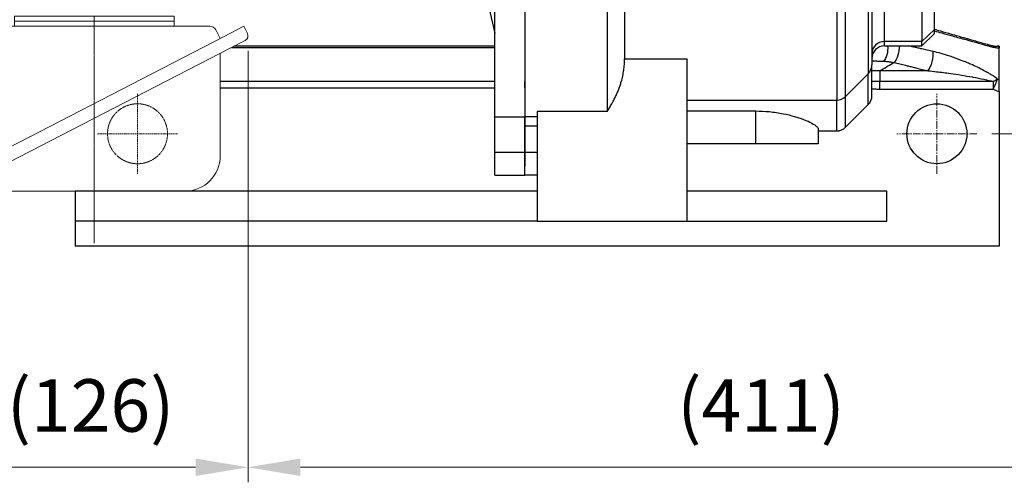
# Model space of a CAD drawing. Units: millimetres. Extents: x 1447 to 3023, y 14 to 2343.
# Drawn here: x 1806 to 2200, y 1533 to 1718 of the extents above; entities that cross this region are included whole.
import ezdxf

# ---------------------------------------------------------------- set-up
doc = ezdxf.new("R2010")
doc.units = ezdxf.units.MM
doc.linetypes.add('CENTER2', pattern=[1.125, 0.75, -0.125, 0.125, -0.125])
doc.linetypes.add('HIDDEN2', pattern=[0.1875, 0.125, -0.0625])
doc.layers.get('DEFPOINTS').update_dxf_attribs({"linetype": 'CONTINUOUS'})
for name, color, linetype, lineweight in [('C', 1, 'CENTER2', 9), ('CENTER LINE', 1, 'CENTER2', 9), ('D', 7, 'CONTINUOUS', 9), ('H', 4, 'HIDDEN2', 15), ('O', 3, 'CONTINUOUS', 30), ('OUTLINE', 3, 'CONTINUOUS', 20)]:
    doc.layers.add(name, color=color, linetype=linetype, lineweight=lineweight)
doc.styles.get("Standard").update_dxf_attribs({"font": 'romans.shx', "width": 0.8, "bigfont": 'whgtxt.shx'})
doc.dimstyles.get("Standard").update_dxf_attribs({"dimtxt": 3.5, "dimasz": 3.5, "dimexe": 1, "dimexo": 1, "dimgap": 1, "dimtad": 1, "dimdec": 3, "dimdsep": 46, "dimtxsty": 'Standard', "dimcen": 0, "dimclrd": 256, "dimclre": 256, "dimclrt": 256, "dimadec": 3, "dimazin": 2, "dimtp": 0.1, "dimtm": 0.1, "dimtfac": 0.71, "dimtdec": 3, "dimtmove": 0, "dimatfit": 3, "dimfxl": 0, "dimlwd": -1, "dimlwe": -1, "dimarcsym": 0})

# ---------------------------------------------------------------- blocks, each defined once
blk = doc.blocks.new('*D136')
at = {"layer": 'D', "transparency": 16777216}
for p, q in [((1897.62, 1705.87), (1897.62, 1533.34)), ((1771.59, 1645.68), (1771.59, 1533.34)), ((1792.59, 1539.34), (1876.62, 1539.34))]:
    blk.add_line(p, q, dxfattribs=at)
for points in [[(1792.59, 1542.84), (1792.59, 1535.84), (1771.59, 1539.34)], [(1876.62, 1542.84), (1876.62, 1535.84), (1897.62, 1539.34)]]:
    blk.add_solid(points, dxfattribs=at)
at = {"layer": 'DEFPOINTS', "color": 0, "transparency": 16777216}
for p in [(1897.62, 1711.87), (1771.59, 1651.68), (1897.62, 1539.34)]:
    blk.add_point(p, dxfattribs=at)
at = {"layer": 'D', "transparency": 16777216, "insert": (1834.6, 1561.34), "char_height": 21, "attachment_point": 5}
blk.add_mtext('(126)', dxfattribs=at)
blk = doc.blocks.new('*D137')
at = {"layer": 'D', "transparency": 16777216}
for p, q in [((2308.39, 1786.24), (2308.39, 1533.34)), ((1897.62, 1705.87), (1897.62, 1533.34)), ((1918.62, 1539.34), (2287.39, 1539.34))]:
    blk.add_line(p, q, dxfattribs=at)
for points in [[(1918.62, 1542.84), (1918.62, 1535.84), (1897.62, 1539.34)], [(2287.39, 1542.84), (2287.39, 1535.84), (2308.39, 1539.34)]]:
    blk.add_solid(points, dxfattribs=at)
at = {"layer": 'DEFPOINTS', "color": 0, "transparency": 16777216}
for p in [(2308.39, 1792.24), (1897.62, 1711.87), (2308.39, 1539.34)]:
    blk.add_point(p, dxfattribs=at)
at = {"layer": 'D', "transparency": 16777216, "insert": (2103, 1561.34), "char_height": 21, "attachment_point": 5}
blk.add_mtext('(411)', dxfattribs=at)
blk = doc.blocks.new('*D141')
at = {"layer": 'D', "transparency": 16777216}
for p, q in [((2195.39, 1972.74), (2397.82, 1972.74)), ((2391.82, 1951.74), (2391.82, 1693.74)), ((2195.39, 1672.74), (2397.82, 1672.74))]:
    blk.add_line(p, q, dxfattribs=at)
for points in [[(2388.32, 1951.74), (2395.32, 1951.74), (2391.82, 1972.74)], [(2388.32, 1693.74), (2395.32, 1693.74), (2391.82, 1672.74)]]:
    blk.add_solid(points, dxfattribs=at)
at = {"layer": 'DEFPOINTS', "color": 0, "transparency": 16777216}
for p in [(2189.39, 1972.74), (2189.39, 1672.74), (2391.82, 1672.74)]:
    blk.add_point(p, dxfattribs=at)
at = {"layer": 'D', "transparency": 16777216, "insert": (2375.32, 1822.74), "char_height": 21, "attachment_point": 5, "rotation": 90}
blk.add_mtext('300', dxfattribs=at)
blk = doc.blocks.new('*D142')
at = {"layer": 'D', "transparency": 16777216}
for p, q in [((2204.39, 2017.74), (2447.82, 2017.74)), ((2441.82, 1996.74), (2441.82, 1648.74)), ((2204.39, 1627.74), (2447.82, 1627.74))]:
    blk.add_line(p, q, dxfattribs=at)
for points in [[(2438.32, 1996.74), (2445.32, 1996.74), (2441.82, 2017.74)], [(2438.32, 1648.74), (2445.32, 1648.74), (2441.82, 1627.74)]]:
    blk.add_solid(points, dxfattribs=at)
at = {"layer": 'DEFPOINTS', "color": 0, "transparency": 16777216}
for p in [(2198.39, 2017.74), (2198.39, 1627.74), (2441.82, 1627.74)]:
    blk.add_point(p, dxfattribs=at)
at = {"layer": 'D', "transparency": 16777216, "insert": (2425.32, 1822.74), "char_height": 21, "attachment_point": 5, "rotation": 90}
blk.add_mtext('390', dxfattribs=at)
blk = doc.blocks.new('srghefsdfsdfdsf')
at = {"layer": 'CENTER LINE'}
for p, q in [((-6560.29, 2147.87), (-6469.45, 2147.87)), ((-6526.29, 2111.69), (-6526.29, 2074.62))]:
    blk.add_line(p, q, dxfattribs=at)
at = {"layer": 'OUTLINE'}
for p, q in [((-6553.33, 2209.18), (-6556.28, 2207.68)), ((-6556.28, 2207.68), (-6552.26, 2199.79)), ((-6550.64, 2208.31), (-6547.52, 2202.2)), ((-6552.26, 2199.79), (-6496.25, 2091.25)), ((-6547.52, 2202.2), (-6491.52, 2093.66)), ((-6554.84, 2196.49), (-6551.45, 2198.22)), ((-6545.49, 2198.26), (-6504.37, 2198.26)), ((-6556.29, 2107.15), (-6556.29, 2194.12)), ((-6490.37, 2184.26), (-6490.37, 2100.3)), ((-6560.29, 2179.87), (-6560.29, 2115.87)), ((-6556.29, 2179.87), (-6560.29, 2179.87)), ((-6558.29, 2179.87), (-6558.29, 2115.87)), ((-6556.29, 2115.87), (-6560.29, 2115.87)), ((-6497.23, 2093.15), (-6542.29, 2093.15)), ((-6491.52, 2093.66), (-6488.5, 2087.75)), ((-6496.25, 2091.25), (-6492.23, 2083.37)), ((-6489.47, 2084.77), (-6492.23, 2083.37))]:
    blk.add_line(p, q, dxfattribs=at)
for centre, radius, start, end in [((-6552.42, 2207.4), 2, 27, 117), ((-6553.63, 2194.12), 2.66, 117, 180), ((-6504.37, 2184.26), 14, 0, 90), ((-6542.29, 2107.15), 14, 180, 270), ((-6489.96, 2096.45), 2.66, 119.5861, 194.7498), ((-6492.14, 2100.3), 1.77, 299.5861, 0), ((-6542.23, 2109.08), 15.93, 267.5617, 270), ((-6490.47, 2086.74), 2.21, 297, 27)]:
    blk.add_arc(centre, radius, start, end, dxfattribs=at)
blk = doc.blocks.new('srtgefssdfs')
at = {"layer": 'D', "rotation": 270}
blk.add_blockref('srghefsdfsdfdsf', (-8658.97, -4328.99), dxfattribs=at)

msp = doc.modelspace()

# ---------------------------------------------------------------- linework, layer by layer
at = {"layer": 'C', "ltscale": 4}
for p, q in [((2173.3865, 1656.7367), (2173.3865, 1688.7367)), ((2189.3865, 1672.7367), (2157.3865, 1672.7367))]:
    msp.add_line(p, q, dxfattribs=at)
at = {"layer": 'H', "ltscale": 4}
for p, q in [((1853.3865, 1688.7367), (1853.3865, 1656.7367)), ((1869.3865, 1672.7367), (1837.3865, 1672.7367))]:
    msp.add_line(p, q, dxfattribs=at)
at = {"layer": 'H'}
msp.add_circle((1853.3865, 1672.7367), 12, dxfattribs=at)
at = {"layer": 'O'}
for p, q in [((1996.386, 1679.3229), (1996.386, 1966.1505)), ((2008.386, 1966.1505), (2008.386, 1679.3229)), ((2008.386, 1965.9631), (2008.386, 1679.5103)), ((2133.315, 1959.2367), (2133.315, 1686.2367)), ((2136.8505, 1687.7012), (2136.8505, 1957.7722)), ((2145.9216, 1948.7012), (2145.9216, 1696.7722)), ((2147.386, 1945.1656), (2147.386, 1700.3078)), ((2041.386, 1802.7367), (2041.386, 1681.6223)), ((2048.386, 1802.7367), (2048.386, 1702.7007)), ((1981.386, 1778.3268), (1996.386, 1713.0226)), ((2152.387, 1709.6254), (2152.387, 1742.6574)), ((2172.386, 1714.4787), (2172.386, 1737.7431)), ((2167.386, 1732.8898), (2167.386, 1709.6254)), ((2008.386, 1716.7623), (2008.386, 1716.7623)), ((2172.386, 1714.4787), (2167.386, 1709.6254)), ((2167.386, 1707.8649), (2172.3855, 1712.8645)), ((2172.386, 1712.8649), (2172.386, 1714.4787)), ((1891.0207, 1707.2807), (1996.3859, 1707.2807)), ((1996.3859, 1707.7367), (1891.9156, 1707.7367)), ((2008.386, 1707.2807), (2008.3862, 1707.2807)), ((2152.3869, 1707.8649), (2167.3861, 1707.8649)), ((2152.387, 1707.8649), (2152.387, 1709.6254)), ((2167.386, 1709.6254), (2152.387, 1709.6254)), ((2167.386, 1707.8649), (2167.386, 1709.6254)), ((2198.3865, 1707.7367), (2197.681, 1707.7367)), ((2197.6873, 1707.7367), (2197.6811, 1707.7367)), ((2197.6873, 1707.7367), (2197.6817, 1707.7367)), ((2198.3865, 1707.7367), (2198.3865, 1707.162)), ((2198.3865, 1707.0439), (2198.3865, 1707.162)), ((2198.3865, 1694.3085), (2198.3865, 1707.0439)), ((2048.386, 1702.7007), (2073.386, 1702.7007)), ((2073.386, 1637.7367), (2073.386, 1702.7007)), ((2147.386, 1687.936), (2147.386, 1700.307)), ((2136.8505, 1687.7012), (2145.9216, 1696.7722)), ((2145.9216, 1684.4004), (2145.9216, 1696.7722)), ((2150.5023, 1697.9266), (2150.5023, 1695.3824)), ((2169.826, 1697.9266), (2150.5023, 1697.9266)), ((2150.5023, 1695.3824), (2150.5023, 1693.5952)), ((1996.3859, 1693.618), (1886.4795, 1693.618)), ((1886.4795, 1691.074), (1996.3859, 1691.074)), ((2008.386, 1691.074), (2008.386, 1693.618)), ((2008.386, 1691.074), (2008.386, 1691.074)), ((2008.386, 1691.074), (2008.386, 1659.7367)), ((2150.5023, 1690.6247), (2150.5023, 1693.5952)), ((2195.9833, 1693.5952), (2150.5023, 1693.5952)), ((2195.9833, 1693.5952), (2195.9833, 1690.6247)), ((2195.9833, 1690.6247), (2196.6646, 1692.1738)), ((2196.6646, 1692.1738), (2197.7274, 1694.5901)), ((2198.3865, 1689.5813), (2198.3865, 1694.3085)), ((2136.8505, 1675.3294), (2136.8505, 1687.7012)), ((2150.5023, 1690.6247), (2195.9833, 1690.6247)), ((2198.3865, 1689.5813), (2198.3865, 1627.7367)), ((2008.386, 1685.6119), (2008.386, 1685.6119)), ((2073.386, 1686.2367), (2133.315, 1686.2367)), ((2133.315, 1673.8649), (2133.315, 1686.2367)), ((2136.8505, 1675.3294), (2145.9217, 1684.4006)), ((1996.386, 1665.2367), (1996.386, 1679.3229)), ((2008.386, 1679.3229), (1996.386, 1679.3229)), ((2008.386, 1679.5103), (2008.386, 1675.9491)), ((2013.386, 1679.5103), (2008.386, 1679.5103)), ((2008.386, 1665.2367), (2008.386, 1679.3229)), ((2013.386, 1681.6223), (2013.386, 1637.7367)), ((2041.386, 1681.6223), (2013.386, 1681.6223)), ((2073.3861, 1681.8566), (2100.8855, 1681.8566)), ((2100.8855, 1668.7367), (2100.8855, 1681.8566)), ((2008.386, 1675.9491), (2013.386, 1675.9491)), ((2008.386, 1665.2367), (2008.386, 1675.9491)), ((2008.386, 1674.9331), (2008.386, 1674.9331)), ((2125.8855, 1674.759), (2125.8855, 1668.7375)), ((2125.8857, 1673.8649), (2133.3151, 1673.8649)), ((2008.386, 1656.2367), (2008.386, 1668.1692)), ((2100.8855, 1668.7367), (2073.3861, 1668.7367)), ((2125.8855, 1668.7367), (2100.8855, 1668.7367)), ((1996.386, 1656.2367), (1996.386, 1665.2367)), ((2008.386, 1665.2367), (1996.386, 1665.2367)), ((2008.386, 1656.2367), (2008.386, 1665.6767)), ((2013.386, 1665.2367), (2008.386, 1665.2367)), ((1996.3861, 1656.2367), (2008.3861, 1656.2367)), ((2013.3858, 1656.2368), (2008.3861, 1656.2368)), ((1828.3865, 1649.8222), (1828.3865, 1627.7367)), ((2013.386, 1649.7367), (1828.3865, 1649.7367)), ((2153.386, 1649.7367), (2073.386, 1649.7367)), ((2153.386, 1637.7367), (2153.386, 1649.7367)), ((2010.829, 1637.7367), (1828.3865, 1637.7367)), ((2013.386, 1637.7367), (2010.829, 1637.7367)), ((2013.386, 1637.7367), (2073.386, 1637.7367)), ((2073.386, 1637.7367), (2153.386, 1637.7367)), ((2198.3865, 1627.7367), (1828.3865, 1627.7367))]:
    msp.add_line(p, q, dxfattribs=at)
msp.add_circle((2173.3865, 1672.7367), 12, dxfattribs=at)
for centre, radius, start, end in [((2152.387, 1702.8649), 5, 90.001339, 179.990548), ((2142.386, 1700.3078), 5, 315, 0), ((2133.315, 1691.2367), 5, 270, 315), ((2142.386, 1687.936), 5, 315.002877, 0.010763), ((2307.1343, 1943.3377), 276.0768, 246.258606, 246.802352), ((2133.315, 1678.8649), 5, 270.000999, 315.000234)]:
    msp.add_arc(centre, radius, start, end, dxfattribs=at)
for centre, major_axis, ratio, start_param, end_param in [((2152.387, 1704.7721), (-5, 0), 0.97065886, 4.71238898, 6.28296329), ((2192.6824, 1705.6384), (-0.826, -2.884), 0.40561137, 2.57287138, 3.14164265), ((2169.826, 1702.1752), (-1.1886, -4.8567), 0.35776766, 0.59996518, 2.45778003)]:
    msp.add_ellipse(centre, major_axis=major_axis, ratio=ratio, start_param=start_param, end_param=end_param, dxfattribs=at)
at = {"layer": 'O', "extrusion": (0, 0, -1)}
for centre, major_axis, ratio, start_param, end_param in [((2151.256, 1706.2776), (0.3313, 4.989), 0.48482383, 1.21495961, 2.67665289), ((2156.2762, 1705.4837), (1.1834, 4.8579), 0.35638622, 0.97403381, 2.54201407), ((2195.9833, 1690.6247), (-3.1755, -3.8622), 0.42466611, 2.04755296, 2.5573689), ((2305.1121, 1945.2366), (94.4223, -255.846), 0.99974965, 0.75582174, 0.75845004)]:
    msp.add_ellipse(centre, major_axis=major_axis, ratio=ratio, start_param=start_param, end_param=end_param, dxfattribs=at)
at = {"layer": 'O'}
for points, knots in [([(2172.386, 1713.8785), (2173.3808, 1713.6044), (2174.3755, 1713.3301), (2176.8057, 1712.6594), (2178.2412, 1712.2628), (2180.5735, 1711.6178), (2181.4705, 1711.3695), (2183.2642, 1710.8728), (2184.161, 1710.6242), (2186.4926, 1709.9777), (2187.9271, 1709.5794), (2190.9107, 1708.7503), (2192.4597, 1708.3194), (2194.0084, 1707.888)], [-0.0296880107, -0.0296880107, -0.0296880107, -0.0296880107, -0.0262881358, -0.0262881358, -0.0213805259, -0.0213805259, -0.0183132698, -0.0183132698, -0.0152460136, -0.0152460136, -0.0103384038, -0.0103384038, -0.0050381957, -0.0050381957, -0.0050381957, -0.0050381957]), ([(2172.3866, 1714.5621), (2173.2003, 1714.3299), (2174.014, 1714.0976), (2174.8275, 1713.8652), (2176.2661, 1713.4544), (2177.7046, 1713.0435), (2179.1429, 1712.6324), (2180.0419, 1712.3755), (2180.9409, 1712.1186), (2181.8397, 1711.8616), (2182.5341, 1711.6631), (2183.2284, 1711.4645), (2183.9227, 1711.266), (2184.1272, 1711.2075), (2184.3317, 1711.149), (2184.5362, 1711.0905), (2185.9743, 1710.6792), (2187.4123, 1710.2677), (2188.8501, 1709.8562), (2190.403, 1709.4118), (2191.9557, 1708.9672), (2193.5083, 1708.5225)], [0.0131745413, 0.0131745413, 0.0131745413, 0.0131745413, 0.0159501396, 0.0159501396, 0.0159501396, 0.02085814, 0.02085814, 0.02085814, 0.0239256843, 0.0239256843, 0.0239256843, 0.0262952843, 0.0262952843, 0.0262952843, 0.0269932356, 0.0269932356, 0.0269932356, 0.0319011972, 0.0319011972, 0.0319011972, 0.037201654, 0.037201654, 0.037201654, 0.037201654]), ([(2171.8451, 1705.6713), (2171.083, 1705.8449), (2170.3208, 1706.0183), (2168.8193, 1706.3596), (2168.08, 1706.5274), (2166.8785, 1706.7997), (2166.4164, 1706.9044), (2165.6654, 1707.0745), (2165.3765, 1707.1398), (2164.7987, 1707.2705), (2164.5098, 1707.3358), (2163.7586, 1707.5055), (2163.2963, 1707.6099), (2162.6068, 1707.7655), (2162.3797, 1707.8167), (2162.1525, 1707.8679)], [-0.0149323436, -0.0149323436, -0.0149323436, -0.0149323436, -0.0124053316, -0.0124053316, -0.0099548957, -0.0099548957, -0.0084233733, -0.0084233733, -0.0074661718, -0.0074661718, -0.0065089703, -0.0065089703, -0.0049774479, -0.0049774479, -0.0042250622, -0.0042250622, -0.0042250622, -0.0042250622]), ([(2193.5084, 1708.5225), (2193.6515, 1708.4815), (2193.7942, 1708.4416), (2193.9363, 1708.4029), (2194.2361, 1708.3213), (2194.5342, 1708.2448), (2194.8275, 1708.1747), (2195.2737, 1708.0681), (2195.7158, 1707.9747), (2196.1343, 1707.9019), (2196.1606, 1707.8973), (2196.1869, 1707.8928), (2196.2131, 1707.8883), (2196.4433, 1707.8494), (2196.6685, 1707.8165), (2196.881, 1707.7915), (2196.9954, 1707.778), (2197.107, 1707.7668), (2197.2132, 1707.7581), (2197.24, 1707.7559), (2197.2664, 1707.7539), (2197.2925, 1707.752), (2197.4179, 1707.7431), (2197.5365, 1707.738), (2197.6395, 1707.7369), (2197.6538, 1707.7368), (2197.6678, 1707.7367), (2197.6814, 1707.7367)], [0, 0, 0, 0, 0.00049563299, 0.00049563299, 0.00049563299, 0.00154169328, 0.00154169328, 0.00154169328, 0.00313225402, 0.00313225402, 0.00313225402, 0.00323228887, 0.00323228887, 0.00323228887, 0.00411084159, 0.00411084159, 0.00411084159, 0.00458350076, 0.00458350076, 0.00458350076, 0.00470260825, 0.00470260825, 0.00470260825, 0.00527488774, 0.00527488774, 0.00527488774, 0.00535390075, 0.00535390075, 0.00535390075, 0.00535390075]), ([(2194.0084, 1707.888), (2194.4927, 1707.7532), (2194.9759, 1707.629), (2195.9575, 1707.402), (2196.4554, 1707.3006), (2197.2507, 1707.168), (2197.5551, 1707.1246), (2198.0335, 1707.0717), (2198.2117, 1707.0555), (2198.3865, 1707.0439)], [-0.00524297855, -0.00524297855, -0.00524297855, -0.00524297855, -0.00358553656, -0.00358553656, -0.0018361149, -0.0018361149, -0.00072366963, -0.00072366963, -0.00004893064, -0.00004893064, -0.00004893064, -0.00004893064]), ([(2197.6873, 1707.7367), (2197.688, 1707.7367), (2197.689, 1707.7367), (2197.7773, 1707.7361), (2197.8961, 1707.7146), (2198.0267, 1707.6205)], [-0.000005568553, -0.000005568553, -0.000005568553, -0.000005568553, 0, 0, 0.000672499853, 0.000672499853, 0.000672499853, 0.000672499853]), ([(2198.0267, 1707.6205), (2198.0457, 1707.6068), (2198.065, 1707.5916), (2198.1962, 1707.4774), (2198.2976, 1707.3382), (2198.3865, 1707.162)], [0.000672499853, 0.000672499853, 0.000672499853, 0.000672499853, 0.000770403412, 0.000770403412, 0.001332721771, 0.001332721771, 0.001332721771, 0.001332721771]), ([(2147.4032, 1703.0825), (2147.398, 1702.8979), (2147.3943, 1702.7082), (2147.389, 1702.3177), (2147.3875, 1702.1168), (2147.3863, 1701.8071), (2147.3861, 1701.7024), (2147.386, 1701.583), (2147.386, 1701.5698), (2147.386, 1701.555), (2147.386, 1701.5535), (2147.386, 1701.552)], [-0.00330094953, -0.00330094953, -0.00330094953, -0.00330094953, -0.00220286138, -0.00220286138, -0.00110143069, -0.00110143069, -0.00055071535, -0.00055071535, -0.00048187593, -0.00048187593, -0.00047431207, -0.00047431207, -0.00047431207, -0.00047431207]), ([(2147.4447, 1703.0653), (2147.4446, 1703.0646), (2147.4443, 1703.0634), (2147.4441, 1703.0618), (2147.4415, 1703.0476), (2147.4343, 1703.0017), (2147.4265, 1702.9241), (2147.4223, 1702.882), (2147.418, 1702.831), (2147.4139, 1702.7714), (2147.4051, 1702.6434), (2147.3977, 1702.4775), (2147.3931, 1702.2793), (2147.3899, 1702.1464), (2147.3879, 1701.999), (2147.3869, 1701.839), (2147.3864, 1701.7581), (2147.3861, 1701.674), (2147.386, 1701.5868), (2147.386, 1701.5759), (2147.386, 1701.5649), (2147.386, 1701.5539), (2147.386, 1701.5534), (2147.386, 1701.553), (2147.386, 1701.5526)], [0.00761765954, 0.00761765954, 0.00761765954, 0.00761765954, 0.0077675886, 0.0077675886, 0.0077675886, 0.00912202648, 0.00912202648, 0.00912202648, 0.00985724139, 0.00985724139, 0.00985724139, 0.01143758856, 0.01143758856, 0.01143758856, 0.01249606882, 0.01249606882, 0.01249606882, 0.01303076028, 0.01303076028, 0.01303076028, 0.01309785914, 0.01309785914, 0.01309785914, 0.01310060458, 0.01310060458, 0.01310060458, 0.01310060458]), ([(2197.7274, 1694.5901), (2197.4738, 1694.799), (2197.2042, 1695.0038), (2196.6468, 1695.4048), (2196.359, 1695.601), (2195.6646, 1696.0558), (2195.2526, 1696.3115), (2194.414, 1696.8118), (2193.9878, 1697.0562), (2192.9194, 1697.65), (2192.2702, 1697.9944), (2190.9571, 1698.6661), (2190.2931, 1698.9932), (2188.7304, 1699.7389), (2187.8275, 1700.1512), (2186.3527, 1700.7981), (2185.7836, 1701.0413), (2184.644, 1701.516), (2184.0735, 1701.7475), (2183.0476, 1702.153), (2182.5925, 1702.329), (2181.6798, 1702.6741), (2181.2227, 1702.8431), (2180.0327, 1703.2725), (2179.2991, 1703.527), (2177.391, 1704.1608), (2176.2161, 1704.5234), (2173.9741, 1705.1551), (2172.9064, 1705.4295), (2171.8451, 1705.6713)], [-0.0293268235, -0.0293268235, -0.0293268235, -0.0293268235, -0.0282086882, -0.0282086882, -0.027090553, -0.027090553, -0.0255728963, -0.0255728963, -0.0240552396, -0.0240552396, -0.0218032276, -0.0218032276, -0.0195512156, -0.0195512156, -0.0165433363, -0.0165433363, -0.0146634117, -0.0146634117, -0.0127834872, -0.0127834872, -0.0112795475, -0.0112795475, -0.0097756078, -0.0097756078, -0.0073693044, -0.0073693044, -0.0035192188, -0.0035192188, 0, 0, 0, 0]), ([(2147.3883, 1701.8224), (2147.5872, 1701.8401), (2147.8082, 1701.8513), (2148.2755, 1701.8619), (2148.5177, 1701.8622), (2149.0425, 1701.8554), (2149.326, 1701.8481), (2149.9317, 1701.8283), (2150.2522, 1701.8159), (2151.0442, 1701.7843), (2151.5307, 1701.7642), (2152.0443, 1701.7461)], [0.01882096597, 0.01882096597, 0.01882096597, 0.01882096597, 0.02059612032, 0.02059612032, 0.02221347412, 0.02221347412, 0.02383082791, 0.02383082791, 0.02540890916, 0.02540890916, 0.02750851687, 0.02750851687, 0.02750851687, 0.02750851687]), ([(2152.0443, 1701.7461), (2152.2766, 1701.738), (2152.5104, 1701.7262), (2152.9734, 1701.6959), (2153.2025, 1701.6777), (2153.5765, 1701.6427), (2153.7207, 1701.6279), (2153.9557, 1701.6019), (2154.0462, 1701.5914), (2154.2275, 1701.5693), (2154.3182, 1701.5578), (2154.5545, 1701.5267), (2154.7003, 1701.5062), (2155.0798, 1701.4499), (2155.314, 1701.4121), (2155.7908, 1701.3291), (2156.0333, 1701.2837), (2156.2762, 1701.2352)], [-0.00561105939, -0.00561105939, -0.00561105939, -0.00561105939, -0.00466149549, -0.00466149549, -0.00374070626, -0.00374070626, -0.00316521299, -0.00316521299, -0.00280552969, -0.00280552969, -0.0024458464, -0.0024458464, -0.00187035313, -0.00187035313, -0.0009495639, -0.0009495639, 0, 0, 0, 0]), ([(2156.2762, 1701.2352), (2157.0408, 1701.0489), (2157.8054, 1700.8626), (2159.3114, 1700.4954), (2160.0527, 1700.3146), (2161.2573, 1700.0207), (2161.7206, 1699.9077), (2162.4734, 1699.7239), (2162.7629, 1699.6532), (2163.342, 1699.5118), (2163.6315, 1699.4411), (2164.3842, 1699.2572), (2164.8474, 1699.1441), (2166.0517, 1698.8498), (2166.7927, 1698.6686), (2168.2978, 1698.3006), (2169.0619, 1698.1136), (2169.826, 1697.9266)], [0, 0, 0, 0, 0.002527012, 0.002527012, 0.0049774479, 0.0049774479, 0.0065089703, 0.0065089703, 0.0074661718, 0.0074661718, 0.0084233733, 0.0084233733, 0.0099548957, 0.0099548957, 0.0124053316, 0.0124053316, 0.0149323436, 0.0149323436, 0.0149323436, 0.0149323436]), ([(2150.5023, 1697.9266), (2150.0181, 1697.9471), (2149.5314, 1697.9611), (2148.4921, 1697.9754), (2147.9391, 1697.9738), (2147.387, 1697.9621)], [0, 0, 0, 0, 0.00132649414, 0.00132649414, 0.00282738148, 0.00282738148, 0.00282738148, 0.00282738148]), ([(2169.826, 1697.9266), (2170.9627, 1697.8223), (2172.1081, 1697.7039), (2175.0971, 1697.3661), (2176.9475, 1697.1287), (2181.7436, 1696.4528), (2184.7055, 1695.9775), (2187.7235, 1695.4264), (2187.843, 1695.4045), (2187.9626, 1695.3826), (2187.963, 1695.3825), (2187.9633, 1695.3824), (2187.9636, 1695.3824)], [0, 0, 0, 0, 0.0037598492, 0.0037598492, 0.0097756078, 0.0097756078, 0.0194008217, 0.0194008217, 0.0197972684, 0.0197972684, 0.0197972684, 0.0197983855, 0.0197983855, 0.0197983855, 0.0197983855]), ([(2150.5023, 1693.5952), (2150.4189, 1693.5952), (2150.3355, 1693.5952), (2149.7175, 1693.5948), (2149.1842, 1693.5933), (2148.3236, 1693.5901), (2147.9942, 1693.5887), (2147.5736, 1693.5871), (2147.4801, 1693.5867), (2147.3869, 1693.5864)], [-0.00849480238, -0.00849480238, -0.00849480238, -0.00849480238, -0.00822893787, -0.00822893787, -0.00652376054, -0.00652376054, -0.0054580247, -0.0054580247, -0.00515259497, -0.00515259497, -0.00515259497, -0.00515259497]), ([(2147.387, 1690.7297), (2147.4136, 1690.7278), (2147.4402, 1690.7259), (2147.8214, 1690.6992), (2148.1763, 1690.6798), (2149.0996, 1690.641), (2149.668, 1690.6284), (2150.3251, 1690.6249), (2150.4137, 1690.6247), (2150.5023, 1690.6247)], [0.00537801987, 0.00537801987, 0.00537801987, 0.00537801987, 0.0054580247, 0.0054580247, 0.00652376054, 0.00652376054, 0.00822893787, 0.00822893787, 0.00849480238, 0.00849480238, 0.00849480238, 0.00849480238]), ([(2100.8855, 1681.8566), (2102.6762, 1681.8566), (2104.5281, 1681.7692), (2108.2617, 1681.4073), (2110.1388, 1681.1247), (2113.5115, 1680.4527), (2115.0259, 1680.0747), (2116.9981, 1679.4994), (2117.5769, 1679.318), (2118.4512, 1679.0269), (2118.7677, 1678.9175), (2120.3927, 1678.3352), (2121.5879, 1677.8336), (2123.5893, 1676.8545), (2124.3901, 1676.3786), (2125.4685, 1675.5592), (2125.7713, 1675.2105), (2125.8766, 1674.8682), (2125.8857, 1674.812), (2125.8857, 1674.7582)], [0, 0, 0, 0, 0.0053721993, 0.0053721993, 0.0110050949, 0.0110050949, 0.0161778796, 0.0161778796, 0.0184871241, 0.0184871241, 0.0198767967, 0.0198767967, 0.0257181299, 0.0257181299, 0.0316312041, 0.0316312041, 0.0372226011, 0.0372226011, 0.0383909656, 0.0383909656, 0.0383909656, 0.0383909656])]:
    msp.add_open_spline(points, degree=3, knots=knots, dxfattribs=at)
msp.add_rational_spline([(2041.386, 1681.6223), (2048.386, 1692.425), (2048.386, 1702.7007)], [1.05, 1.07692307692, 1.07692307692], degree=2, dxfattribs=at)
for points in [[(2150.5024, 1697.9266), (2152.432, 1699.0269), (2154.3568, 1700.1296), (2156.2762, 1701.2352)], [(2187.9636, 1695.3824), (2190.8384, 1694.8546), (2193.7621, 1694.28), (2195.9833, 1693.5952)]]:
    msp.add_open_spline(points, degree=3, dxfattribs=at)

# ---------------------------------------------------------------- block references
at = {"layer": 'D'}
msp.add_blockref('srtgefssdfs', (8347.1894, -511.5626), dxfattribs=at)

# ---------------------------------------------------------------- dimensions: what is measured, and where the dimension line sits
dim = msp.add_linear_dim(base=(2441.8203, 1627.7367), p1=(2198.3865, 2017.7367), p2=(2198.3865, 1627.7367), angle=90, dimstyle='Standard', override={"dimscale": 6, "dimtmove": 0}, dxfattribs=at)
dim.commit()
dim.dimension.update_dxf_attribs({"geometry": '*D142', "text_midpoint": (2441.8203, 1822.7367), "dimtype": 160})
dim = msp.add_linear_dim(base=(2391.8203, 1672.7367), p1=(2189.3865, 1972.7367), p2=(2189.3865, 1672.7367), angle=90, dimstyle='Standard', override={"dimscale": 6, "dimtmove": 0}, dxfattribs=at)
dim.commit()
dim.dimension.update_dxf_attribs({"geometry": '*D141', "text_midpoint": (2375.3203, 1822.7367)})
for base, p1, p2, picture, middle in [((2308.3865, 1539.3358), (1897.6203, 1711.869), (2308.3865, 1792.2367), '*D137', (2103.0034, 1561.3358)), ((1897.6203, 1539.3358), (1771.5865, 1651.6813), (1897.6203, 1711.869), '*D136', (1834.6034, 1561.3358))]:
    dim = msp.add_linear_dim(base=base, p1=p1, p2=p2, text='(<>)', dimstyle='Standard', override={"dimscale": 6, "dimdec": 0}, dxfattribs=at)
    dim.commit()
    dim.dimension.update_dxf_attribs({"geometry": picture, "text_midpoint": middle})

doc.saveas('drawing.dxf')
